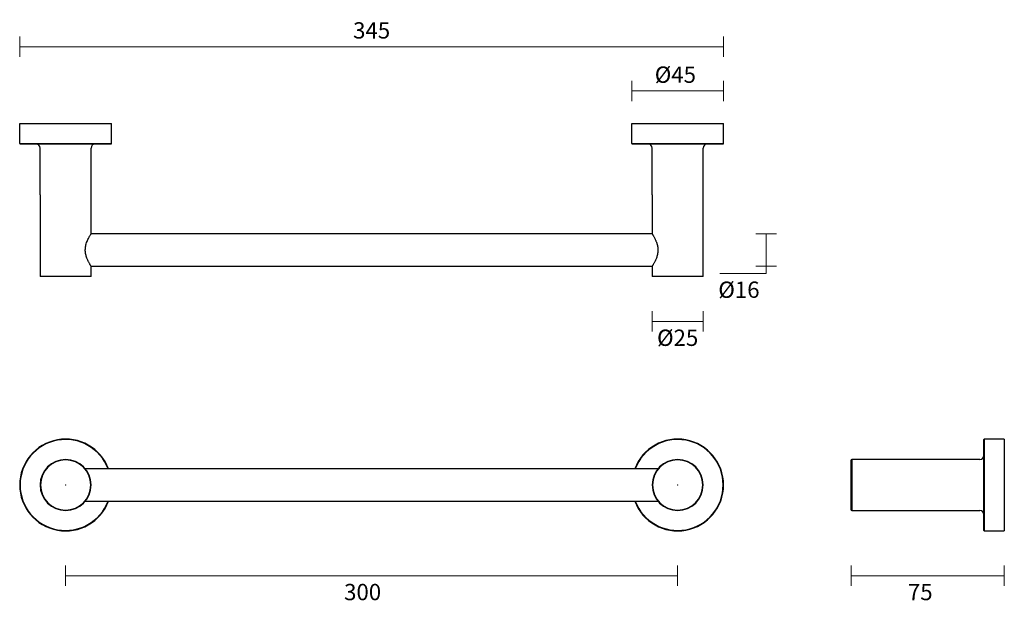
# Model space of a CAD drawing. Units: millimetres. Extents: x -157 to 326, y 4 to 291.
import ezdxf

# ---------------------------------------------------------------- set-up
doc = ezdxf.new("R2010")
doc.units = ezdxf.units.MM
doc.header["$PDSIZE"] = -1
doc.layers.add('DIMENSION', color=255, linetype='Continuous')
doc.dimstyles.new('RG Dimension Lines', dxfattribs={"dimscale": 12, "dimtxt": 8, "dimasz": 3.5, "dimexe": 5, "dimexo": 1, "dimgap": 4, "dimtad": 2, "dimtih": 1, "dimtoh": 1, "dimdec": 0, "dimzin": 0, "dimdsep": 46, "dimtxsty": 'Standard', "dimblk": 'NONE', "dimcen": 0, "dimclrd": 256, "dimclre": 256, "dimclrt": 7, "dimadec": 0, "dimazin": 0, "dimtfac": 1, "dimtdec": 0, "dimtmove": 0, "dimatfit": 3, "dimldrblk": 'NONE', "dimfxl": 5, "dimfxlon": 1, "dimtolj": 1, "dimtzin": 0, "dimlwd": 0, "dimlwe": 0, "dimarcsym": 0})

# ---------------------------------------------------------------- blocks, each defined once
blk = doc.blocks.new('*D15')
at = {"layer": 'Defpoints', "color": 0, "transparency": 16777216}
for p in [(-134.34, 63.25), (165.66, 63.25), (165.66, 18.75)]:
    blk.add_point(p, dxfattribs=at)
at = {"layer": 'DIMENSION', "lineweight": 0, "transparency": 16777216}
for p, q in [((-134.34, 23.75), (-134.34, 13.75)), ((165.66, 23.75), (165.66, 13.75)), ((-134.34, 18.75), (165.66, 18.75))]:
    blk.add_line(p, q, dxfattribs=at)
at = {"layer": 'DIMENSION', "color": 7, "transparency": 16777216, "insert": (11.24, 14.75), "char_height": 8, "attachment_point": 2}
blk.add_mtext('\\A1;300', dxfattribs=at)
blk = doc.blocks.new('_None')
blk = doc.blocks.new('*D12')
at = {"layer": 'Defpoints', "color": 0, "transparency": 16777216}
for p in [(188.16, 256.44), (143.16, 240.44), (188.16, 240.44)]:
    blk.add_point(p, dxfattribs=at)
at = {"layer": 'DIMENSION', "lineweight": 0, "transparency": 16777216}
for p, q in [((143.16, 251.44), (143.16, 261.44)), ((188.16, 251.44), (188.16, 261.44)), ((143.16, 256.44), (188.16, 256.44))]:
    blk.add_line(p, q, dxfattribs=at)
at = {"layer": 'DIMENSION', "color": 7, "transparency": 16777216, "insert": (164.53, 268.44), "char_height": 8, "attachment_point": 2}
blk.add_mtext('\\A1;%%c45', dxfattribs=at)
blk = doc.blocks.new('*D13')
at = {"layer": 'Defpoints', "color": 0, "transparency": 16777216}
for p in [(153.16, 165.64), (178.16, 165.64), (178.16, 143.44)]:
    blk.add_point(p, dxfattribs=at)
at = {"layer": 'DIMENSION', "lineweight": 0, "transparency": 16777216}
for p, q in [((153.16, 148.44), (153.16, 138.44)), ((178.16, 148.44), (178.16, 138.44)), ((153.16, 143.44), (178.16, 143.44))]:
    blk.add_line(p, q, dxfattribs=at)
at = {"layer": 'DIMENSION', "color": 7, "transparency": 16777216, "insert": (165.66, 139.44), "char_height": 8, "attachment_point": 2}
blk.add_mtext('\\A1;%%c25', dxfattribs=at)
blk = doc.blocks.new('*D16')
at = {"layer": 'Defpoints', "color": 0, "transparency": 16777216}
for p in [(250.77, 50.95), (325.77, 40.75), (325.77, 18.75)]:
    blk.add_point(p, dxfattribs=at)
at = {"layer": 'DIMENSION', "lineweight": 0, "transparency": 16777216}
for p, q in [((250.77, 23.75), (250.77, 13.75)), ((325.77, 23.75), (325.77, 13.75)), ((250.77, 18.75), (325.77, 18.75))]:
    blk.add_line(p, q, dxfattribs=at)
at = {"layer": 'DIMENSION', "color": 7, "transparency": 16777216, "insert": (284.57, 14.75), "char_height": 8, "attachment_point": 2}
blk.add_mtext('\\A1;75', dxfattribs=at)
blk = doc.blocks.new('*D11')
at = {"layer": 'Defpoints', "color": 0, "transparency": 16777216}
for p in [(188.16, 278.15), (-156.84, 240.44), (188.16, 240.44)]:
    blk.add_point(p, dxfattribs=at)
at = {"layer": 'DIMENSION', "lineweight": 0, "transparency": 16777216}
for p, q in [((-156.84, 273.15), (-156.84, 283.15)), ((188.16, 273.15), (188.16, 283.15)), ((-156.84, 278.15), (188.16, 278.15))]:
    blk.add_line(p, q, dxfattribs=at)
at = {"layer": 'DIMENSION', "color": 7, "transparency": 16777216, "insert": (15.66, 286.15), "char_height": 8, "attachment_point": 5}
blk.add_mtext('\\A1;345', dxfattribs=at)
blk = doc.blocks.new('*D14')
at = {"layer": 'Defpoints', "color": 0, "transparency": 16777216}
for p in [(153.16, 186.38), (153.16, 170.5), (209.04, 170.5)]:
    blk.add_point(p, dxfattribs=at)
at = {"layer": 'DIMENSION', "lineweight": 0, "transparency": 16777216}
for p, q in [((204.04, 186.38), (214.04, 186.38)), ((209.04, 186.38), (209.04, 170.5)), ((204.04, 170.5), (214.04, 170.5)), ((209.04, 170.5), (209.04, 167)), ((209.04, 167), (186.37, 167))]:
    blk.add_line(p, q, dxfattribs=at)
at = {"layer": 'DIMENSION', "color": 7, "transparency": 16777216, "insert": (195.7, 159), "char_height": 8, "attachment_point": 5}
blk.add_mtext('\\A1;%%C16', dxfattribs=at)

msp = doc.modelspace()

# ---------------------------------------------------------------- linework, layer by layer
at = {"color": 7, "linetype": 'Continuous', "lineweight": 25}
for p, q in [((-156.84, 230.64), (-156.84, 240.44)), ((-156.84, 240.44), (-111.84, 240.44)), ((-111.84, 230.64), (-111.84, 240.44)), ((143.16, 230.64), (143.16, 240.44)), ((143.16, 240.44), (188.16, 240.44)), ((188.16, 230.64), (188.16, 240.44)), ((-156.84, 230.64), (-111.84, 230.64)), ((-156.64, 230.44), (-156.84, 230.64)), ((-112.04, 230.44), (-156.64, 230.44)), ((-146.84, 205.44), (-146.84, 228.44)), ((-121.84, 205.44), (-121.84, 228.44)), ((-112.04, 230.44), (-111.84, 230.64)), ((143.16, 230.64), (188.16, 230.64)), ((143.36, 230.44), (143.16, 230.64)), ((187.96, 230.44), (143.36, 230.44)), ((153.16, 205.44), (153.16, 228.44)), ((178.16, 205.44), (178.16, 228.44)), ((187.96, 230.44), (188.16, 230.64)), ((-146.84, 205.44), (-146.84, 165.64)), ((-121.84, 186.38), (-121.84, 205.44)), ((153.16, 205.44), (153.16, 186.38)), ((178.16, 165.64), (178.16, 205.44)), ((153.16, 186.38), (-121.84, 186.38)), ((-121.84, 165.64), (-121.84, 170.5)), ((-121.84, 170.5), (153.16, 170.5)), ((153.16, 170.5), (153.16, 165.64)), ((-146.84, 165.64), (-121.84, 165.64)), ((-146.64, 165.44), (-146.84, 165.64)), ((-122.04, 165.44), (-146.64, 165.44)), ((-122.04, 165.44), (-121.84, 165.64)), ((153.16, 165.64), (178.16, 165.64)), ((153.36, 165.44), (153.16, 165.64)), ((177.96, 165.44), (153.36, 165.44)), ((177.96, 165.44), (178.16, 165.64)), ((315.97, 85.75), (315.77, 85.55)), ((315.77, 63.25), (315.77, 85.55)), ((325.77, 85.75), (315.97, 85.75)), ((315.97, 85.75), (315.97, 63.25)), ((325.77, 85.75), (325.77, 63.25)), ((250.97, 75.75), (250.77, 75.55)), ((250.77, 63.25), (250.77, 75.55)), ((313.77, 75.75), (250.97, 75.75)), ((250.97, 75.75), (250.97, 63.25)), ((156, 71.19), (-124.68, 71.19)), ((250.77, 50.95), (250.77, 63.25)), ((250.97, 63.25), (250.97, 50.75)), ((315.77, 40.95), (315.77, 63.25)), ((315.97, 63.25), (315.97, 40.75)), ((325.77, 63.25), (325.77, 40.75)), ((-124.68, 55.31), (156, 55.31)), ((250.77, 50.95), (250.97, 50.75)), ((250.97, 50.75), (313.77, 50.75)), ((315.77, 40.95), (315.97, 40.75)), ((315.97, 40.75), (325.77, 40.75))]:
    msp.add_line(p, q, dxfattribs=at)
for centre, radius, start, end in [((-148.84, 228.44), 2, 0, 90), ((-119.84, 228.44), 2, 90, 180), ((151.16, 228.44), 2, 0, 90), ((180.16, 228.44), 2, 90, 180), ((-134.34, 63.25), 22.5, 20.6641, 180), ((-134.34, 63.25), 22.3, 20.858, 180), ((165.66, 63.25), 22.5, 0, 159.3359), ((165.66, 63.25), 22.3, 0, 159.142), ((313.77, 77.75), 2, 270, 0), ((-134.34, 63.25), 12.5, 0, 180), ((-134.34, 63.25), 12.3, 0, 180), ((165.66, 63.25), 12.5, 0, 180), ((165.66, 63.25), 12.3, 0, 180), ((-134.34, 63.25), 22.5, 180, 339.3359), ((-134.34, 63.25), 22.3, 180, 339.142), ((-134.34, 63.25), 12.5, 180, 0), ((-134.34, 63.25), 12.3, 180, 0), ((165.66, 63.25), 22.5, 200.6641, 0), ((165.66, 63.25), 22.3, 200.858, 0), ((165.66, 63.25), 12.5, 180, 0), ((165.66, 63.25), 12.3, 180, 0), ((313.77, 48.75), 2, 0, 90)]:
    msp.add_arc(centre, radius, start, end, dxfattribs=at)
for points, knots in [([(-124.37, 180.96), (-124.16, 181.76), (-123.9, 182.48), (-123.47, 183.46), (-123.32, 183.77), (-123.03, 184.34), (-122.89, 184.6), (-122.63, 185.08), (-122.5, 185.3), (-122.28, 185.68), (-122.18, 185.84), (-122.06, 186.04), (-122.02, 186.1), (-121.96, 186.2), (-121.93, 186.24), (-121.87, 186.35), (-121.84, 186.38), (-121.84, 186.38)], [0, 0, 0, 0, 0.25, 0.25, 0.375, 0.375, 0.5, 0.5, 0.625, 0.625, 0.75, 0.75, 0.8125, 0.8125, 0.875, 0.875, 1, 1, 1, 1]), ([(153.16, 186.38), (153.16, 186.38), (153.16, 186.38), (153.17, 186.37), (153.18, 186.35), (153.2, 186.32), (153.22, 186.28), (153.25, 186.24), (153.28, 186.18), (153.32, 186.12), (153.36, 186.05), (153.43, 185.94), (153.54, 185.76), (153.7, 185.5), (153.88, 185.19), (154.14, 184.73), (154.42, 184.2), (154.71, 183.61), (154.92, 183.13), (155.13, 182.63), (155.31, 182.16), (155.46, 181.73), (155.58, 181.35), (155.64, 181.09), (155.68, 180.96)], [0, 0, 0, 0, 0.02486, 0.049682, 0.074492, 0.099315, 0.124177, 0.149103, 0.174117, 0.199245, 0.22451, 0.249938, 0.312188, 0.375135, 0.437347, 0.500103, 0.625322, 0.687898, 0.75002, 0.813049, 0.87502, 0.917337, 0.958956, 1, 1, 1, 1]), ([(-121.84, 170.5), (-121.84, 170.5), (-121.86, 170.52), (-121.91, 170.6), (-121.94, 170.66), (-122.04, 170.81), (-122.1, 170.9), (-122.23, 171.13), (-122.31, 171.26), (-122.48, 171.54), (-122.57, 171.7), (-122.77, 172.05), (-122.87, 172.23), (-123.18, 172.83), (-123.4, 173.28), (-123.73, 174.01), (-123.83, 174.27), (-124.03, 174.8), (-124.13, 175.08), (-124.3, 175.65), (-124.37, 175.94), (-124.51, 176.54), (-124.57, 176.85), (-124.69, 177.8), (-124.71, 178.45), (-124.62, 179.74), (-124.52, 180.36), (-124.37, 180.96)], [0, 0, 0, 0, 0.0625, 0.0625, 0.125, 0.125, 0.1875, 0.1875, 0.25, 0.25, 0.3125, 0.3125, 0.375, 0.375, 0.5, 0.5, 0.5625, 0.5625, 0.625, 0.625, 0.6875, 0.6875, 0.75, 0.75, 0.875, 0.875, 1, 1, 1, 1]), ([(155.68, 180.96), (155.7, 180.89), (155.73, 180.73), (155.78, 180.5), (155.83, 180.27), (155.87, 180.04), (155.91, 179.8), (155.94, 179.57), (155.96, 179.33), (156, 178.86), (156.01, 178.13), (155.93, 177.18), (155.77, 176.24), (155.45, 175.06), (154.94, 173.72), (154.38, 172.6), (153.97, 171.85), (153.7, 171.38), (153.47, 171), (153.32, 170.76), (153.24, 170.63), (153.19, 170.55), (153.16, 170.51), (153.16, 170.5), (153.16, 170.5)], [0, 0, 0, 0, 0.016109, 0.032049, 0.047839, 0.0635, 0.079052, 0.094516, 0.109914, 0.125267, 0.187549, 0.250214, 0.311865, 0.375595, 0.500201, 0.625275, 0.688206, 0.750463, 0.813095, 0.874726, 0.906278, 0.937599, 0.968801, 1, 1, 1, 1]), ([(155.68, 55.72), (155.82, 55.54), (156.02, 55.29), (155.97, 55.35), (155.96, 55.36)], [0, 0, 0, 0, 0.74482, 1, 1, 1, 1])]:
    msp.add_open_spline(points, degree=3, knots=knots, dxfattribs=at)
at = {"color": 7, "linetype": 'Continuous', "lineweight": 0}
for p in [(-134.34, 63.25), (165.66, 63.25)]:
    msp.add_point(p, dxfattribs=at)

# ---------------------------------------------------------------- dimensions: what is measured, and where the dimension line sits
at = {"layer": 'DIMENSION'}
dim = msp.add_linear_dim(base=(188.16, 278.15), p1=(-156.84, 240.44), p2=(188.16, 240.44), dimstyle='RG Dimension Lines', dxfattribs=at)
dim.commit()
dim.dimension.update_dxf_attribs({"geometry": '*D11', "text_midpoint": (15.66, 286.15)})
for base, p1, p2, picture, middle in [((188.16, 256.44), (143.16, 240.44), (188.16, 240.44), '*D12', (164.53, 256.44)), ((178.16, 143.44), (153.16, 165.64), (178.16, 165.64), '*D13', (165.66, 143.44))]:
    dim = msp.add_linear_dim(base=base, p1=p1, p2=p2, text='%%c<>', dimstyle='RG Dimension Lines', dxfattribs=at)
    dim.commit()
    dim.dimension.update_dxf_attribs({"geometry": picture, "text_midpoint": middle, "dimtype": 160})
dim = msp.add_aligned_dim(p1=(153.16, 186.38), p2=(153.16, 170.5), distance=55.88, dimstyle='RG Dimension Lines', override={"dimpost": '%%C<>'}, dxfattribs=at)
dim.commit()
dim.dimension.update_dxf_attribs({"geometry": '*D14', "text_midpoint": (195.7, 159)})
for base, p1, p2, picture, middle in [((165.66, 18.75), (-134.34, 63.25), (165.66, 63.25), '*D15', (11.24, 18.75)), ((325.77, 18.75), (250.77, 50.95), (325.77, 40.75), '*D16', (284.57, 18.75))]:
    dim = msp.add_linear_dim(base=base, p1=p1, p2=p2, dimstyle='RG Dimension Lines', dxfattribs=at)
    dim.commit()
    dim.dimension.update_dxf_attribs({"geometry": picture, "text_midpoint": middle, "dimtype": 160})

doc.saveas('drawing.dxf')
